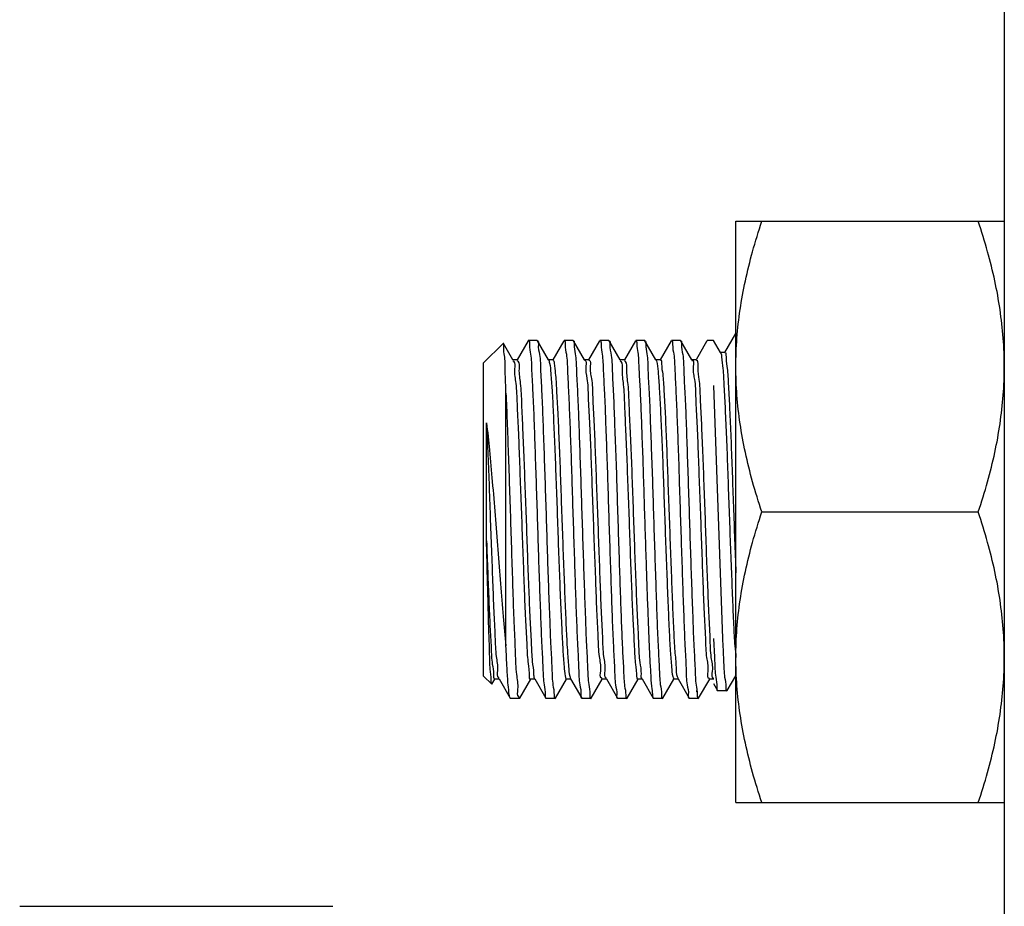
# Model space of a CAD drawing. Extents: x -1069802 to 3709200, y -1510837 to 973127.
# Drawn here: x 1014678 to 1014798, y -1281622 to -1281514 of the extents above; entities that cross this region are included whole.
import ezdxf

# ---------------------------------------------------------------- set-up
doc = ezdxf.new("R2010")
doc.units = 0
doc.header["$LTSCALE"] = 1000
doc.header["$MEASUREMENT"] = 0

msp = doc.modelspace()

# ---------------------------------------------------------------- linework, layer by layer
at = {"color": 0}
msp.add_line((1014797.97, -1281297.54), (1014797.97, -1281685.79), dxfattribs=at)
at = {"color": 0, "linetype": 'Continuous'}
for p, q in [((1014765.18, -1281538.44), (1014797.97, -1281538.44)), ((1014765.18, -1281609.5), (1014765.18, -1281538.44)), ((1014765.18, -1281609.5), (1014765.18, -1281538.44)), ((1014797.97, -1281538.44), (1014797.97, -1281609.5)), ((1014765.14, -1281552.14), (1014763.8, -1281554.47)), ((1014765.14, -1281552.14), (1014763.8, -1281554.47)), ((1014739.79, -1281553.05), (1014738.44, -1281555.38)), ((1014740.92, -1281553.02), (1014739.82, -1281553.02)), ((1014740.92, -1281553.02), (1014740.96, -1281553.05)), ((1014742.3, -1281555.39), (1014740.96, -1281553.05)), ((1014744.16, -1281553.05), (1014742.81, -1281555.38)), ((1014745.29, -1281553.02), (1014744.2, -1281553.02)), ((1014745.29, -1281553.02), (1014745.33, -1281553.05)), ((1014746.68, -1281555.39), (1014745.33, -1281553.05)), ((1014748.53, -1281553.05), (1014747.19, -1281555.38)), ((1014749.66, -1281553.02), (1014748.57, -1281553.02)), ((1014749.66, -1281553.02), (1014749.7, -1281553.05)), ((1014751.05, -1281555.39), (1014749.7, -1281553.05)), ((1014752.9, -1281553.05), (1014751.56, -1281555.38)), ((1014754.04, -1281553.02), (1014752.94, -1281553.02)), ((1014754.04, -1281553.02), (1014754.07, -1281553.05)), ((1014755.42, -1281555.39), (1014754.07, -1281553.05)), ((1014757.28, -1281553.05), (1014755.93, -1281555.38)), ((1014758.41, -1281553.02), (1014757.32, -1281553.02)), ((1014758.41, -1281553.02), (1014758.45, -1281553.05)), ((1014759.8, -1281555.39), (1014758.45, -1281553.05)), ((1014761.65, -1281553.05), (1014760.31, -1281555.38)), ((1014762.45, -1281553.02), (1014761.69, -1281553.02)), ((1014763.29, -1281554.48), (1014762.45, -1281553.02)), ((1014763.29, -1281554.48), (1014762.45, -1281553.02)), ((1014734.36, -1281555.75), (1014736.74, -1281553.37)), ((1014736.77, -1281553.38), (1014736.74, -1281553.37)), ((1014737.93, -1281555.39), (1014736.77, -1281553.38)), ((1014763.31, -1281554.51), (1014763.29, -1281554.48)), ((1014763.31, -1281554.51), (1014763.29, -1281554.48)), ((1014763.81, -1281554.48), (1014763.31, -1281554.48)), ((1014763.81, -1281554.48), (1014763.31, -1281554.48)), ((1014734.36, -1281594.02), (1014734.36, -1281555.75)), ((1014737.92, -1281555.49), (1014738, -1281555.54)), ((1014737.95, -1281555.43), (1014737.93, -1281555.39)), ((1014738.46, -1281555.39), (1014737.95, -1281555.39)), ((1014742.33, -1281555.43), (1014742.3, -1281555.39)), ((1014742.31, -1281555.43), (1014742.35, -1281555.52)), ((1014742.83, -1281555.39), (1014742.33, -1281555.39)), ((1014746.7, -1281555.43), (1014746.68, -1281555.39)), ((1014747.2, -1281555.39), (1014746.7, -1281555.39)), ((1014746.7, -1281555.43), (1014746.74, -1281555.42)), ((1014751.07, -1281555.43), (1014751.05, -1281555.39)), ((1014751.58, -1281555.39), (1014751.07, -1281555.39)), ((1014755.45, -1281555.43), (1014755.42, -1281555.39)), ((1014755.44, -1281555.43), (1014755.48, -1281555.51)), ((1014755.95, -1281555.39), (1014755.45, -1281555.39)), ((1014759.82, -1281555.43), (1014759.8, -1281555.39)), ((1014760.32, -1281555.39), (1014759.82, -1281555.39)), ((1014762.45, -1281558.52), (1014763.54, -1281589.43)), ((1014762.45, -1281558.52), (1014763.54, -1281589.43)), ((1014737.09, -1281590.35), (1014737.09, -1281559.43)), ((1014734.72, -1281577.49), (1014734.72, -1281563.06)), ((1014768.35, -1281573.97), (1014794.8, -1281573.97)), ((1014762.45, -1281589.44), (1014762.56, -1281591.73)), ((1014762.45, -1281589.44), (1014762.56, -1281591.73)), ((1014762.56, -1281591.73), (1014762.58, -1281592.15)), ((1014762.56, -1281591.73), (1014762.58, -1281592.15)), ((1014734.36, -1281594.02), (1014735.36, -1281595.02)), ((1014744.95, -1281594.24), (1014744.99, -1281594.33)), ((1014749.31, -1281594.26), (1014749.36, -1281594.28)), ((1014758.01, -1281594.09), (1014758.12, -1281594.33)), ((1014764.12, -1281595.81), (1014765.18, -1281593.98)), ((1014764.12, -1281595.81), (1014765.18, -1281593.98)), ((1014735.38, -1281595.01), (1014735.74, -1281594.39)), ((1014735.72, -1281594.38), (1014736.23, -1281594.38)), ((1014736.23, -1281594.35), (1014736.25, -1281594.38)), ((1014736.25, -1281594.38), (1014737.6, -1281596.72)), ((1014738.77, -1281596.72), (1014740.11, -1281594.39)), ((1014740.1, -1281594.38), (1014740.6, -1281594.38)), ((1014740.53, -1281594.29), (1014740.61, -1281594.36)), ((1014740.6, -1281594.35), (1014740.62, -1281594.38)), ((1014740.62, -1281594.38), (1014741.97, -1281596.72)), ((1014743.14, -1281596.72), (1014744.49, -1281594.39)), ((1014744.47, -1281594.38), (1014744.97, -1281594.38)), ((1014744.97, -1281594.35), (1014744.99, -1281594.38)), ((1014744.99, -1281594.38), (1014746.34, -1281596.72)), ((1014747.51, -1281596.72), (1014748.86, -1281594.39)), ((1014748.84, -1281594.38), (1014749.35, -1281594.38)), ((1014749.35, -1281594.35), (1014749.37, -1281594.38)), ((1014749.37, -1281594.38), (1014750.72, -1281596.72)), ((1014751.89, -1281596.72), (1014753.23, -1281594.39)), ((1014753.22, -1281594.38), (1014753.72, -1281594.38)), ((1014753.72, -1281594.35), (1014753.74, -1281594.38)), ((1014753.74, -1281594.38), (1014755.09, -1281596.72)), ((1014756.26, -1281596.72), (1014757.6, -1281594.39)), ((1014757.59, -1281594.38), (1014758.09, -1281594.38)), ((1014758.09, -1281594.35), (1014758.11, -1281594.38)), ((1014758.11, -1281594.38), (1014759.46, -1281596.72)), ((1014760.63, -1281596.72), (1014761.98, -1281594.39)), ((1014761.96, -1281594.38), (1014762.47, -1281594.38)), ((1014762.45, -1281594.93), (1014762.95, -1281595.81)), ((1014762.45, -1281594.93), (1014762.95, -1281595.81)), ((1014760.37, -1281595.9), (1014760.39, -1281595.94)), ((1014762.95, -1281595.81), (1014762.99, -1281595.84)), ((1014762.95, -1281595.81), (1014762.99, -1281595.84)), ((1014764.08, -1281595.84), (1014762.99, -1281595.84)), ((1014764.08, -1281595.84), (1014762.99, -1281595.84)), ((1014764.08, -1281595.84), (1014764.12, -1281595.81)), ((1014764.08, -1281595.84), (1014764.12, -1281595.81)), ((1014737.64, -1281596.75), (1014737.6, -1281596.72)), ((1014738.73, -1281596.75), (1014737.64, -1281596.75)), ((1014738.73, -1281596.75), (1014738.77, -1281596.72)), ((1014741.97, -1281596.72), (1014742.01, -1281596.75)), ((1014743.1, -1281596.75), (1014742.01, -1281596.75)), ((1014743.1, -1281596.75), (1014743.14, -1281596.72)), ((1014746.34, -1281596.72), (1014746.38, -1281596.75)), ((1014747.48, -1281596.75), (1014746.38, -1281596.75)), ((1014747.48, -1281596.75), (1014747.51, -1281596.72)), ((1014750.72, -1281596.72), (1014750.76, -1281596.75)), ((1014751.85, -1281596.75), (1014750.76, -1281596.75)), ((1014751.85, -1281596.75), (1014751.89, -1281596.72)), ((1014755.09, -1281596.72), (1014755.13, -1281596.75)), ((1014756.22, -1281596.75), (1014755.13, -1281596.75)), ((1014756.22, -1281596.75), (1014756.26, -1281596.72)), ((1014759.46, -1281596.72), (1014759.5, -1281596.75)), ((1014760.59, -1281596.75), (1014759.5, -1281596.75)), ((1014760.59, -1281596.75), (1014760.63, -1281596.72)), ((1014765.18, -1281609.5), (1014797.97, -1281609.5)), ((1014677.68, -1281622.17), (1014715.94, -1281622.17))]:
    msp.add_line(p, q, dxfattribs=at)
for points, start_tangent, end_tangent in [([(1014765.18, -1281556.21), (1014765.31, -1281552.72), (1014765.7, -1281549.23), (1014766.34, -1281545.72), (1014767.22, -1281542.15), (1014768.35, -1281538.44)], (0, 1), (0.316228, 0.948683)), ([(1014765.18, -1281556.21), (1014765.31, -1281552.72), (1014765.7, -1281549.23), (1014766.34, -1281545.72), (1014767.22, -1281542.15), (1014768.35, -1281538.44)], (0, 1), (0.316228, 0.948683)), ([(1014797.97, -1281556.21), (1014797.84, -1281552.72), (1014797.45, -1281549.23), (1014796.82, -1281545.72), (1014795.93, -1281542.15), (1014794.8, -1281538.44)], (0, 1), (-0.316228, 0.948683)), ([(1014737.09, -1281559.43), (1014737, -1281556.78), (1014736.92, -1281554.85), (1014736.83, -1281553.7), (1014736.76, -1281553.36)], (-0.029101, 0.999576), (-0.82023, -0.572034)), ([(1014739.82, -1281553.02), (1014739.83, -1281553.02)], (1, 0), (0.998721, -0.050563)), ([(1014739.83, -1281553.02), (1014739.96, -1281553.44), (1014740.1, -1281554.69), (1014740.23, -1281556.71), (1014740.37, -1281559.43), (1014740.51, -1281562.74), (1014740.64, -1281566.52), (1014740.78, -1281570.62), (1014740.92, -1281574.89), (1014741.05, -1281579.15), (1014741.19, -1281583.25), (1014741.33, -1281587.03), (1014741.46, -1281590.35), (1014741.6, -1281593.07), (1014741.74, -1281595.09), (1014741.87, -1281596.33), (1014741.96, -1281596.74)], (0.998721, -0.050562), (0.898123, -0.439744)), ([(1014740.97, -1281553.03), (1014741.05, -1281553.44), (1014741.19, -1281554.73), (1014741.33, -1281556.81), (1014741.47, -1281559.56), (1014741.6, -1281562.87), (1014741.74, -1281566.71), (1014741.88, -1281570.88), (1014742.02, -1281575.14), (1014742.15, -1281579.35), (1014742.29, -1281583.41), (1014742.43, -1281587.18), (1014742.56, -1281590.45), (1014742.7, -1281593.13), (1014742.83, -1281595.12), (1014742.97, -1281596.34), (1014743.1, -1281596.75)], (0.900078, -0.43573), (0.998664, -0.051676)), ([(1014744.2, -1281553.02), (1014744.2, -1281553.02)], (1, 0), (0.998721, -0.050563)), ([(1014744.2, -1281553.02), (1014744.33, -1281553.44), (1014744.47, -1281554.69), (1014744.61, -1281556.71), (1014744.74, -1281559.43), (1014744.88, -1281562.74), (1014745.02, -1281566.52), (1014745.15, -1281570.62), (1014745.29, -1281574.89), (1014745.43, -1281579.15), (1014745.56, -1281583.25), (1014745.7, -1281587.03), (1014745.84, -1281590.35), (1014745.97, -1281593.07), (1014746.11, -1281595.09), (1014746.25, -1281596.33), (1014746.33, -1281596.74)], (0.998721, -0.050562), (0.898123, -0.439744)), ([(1014745.34, -1281553.03), (1014745.43, -1281553.43), (1014745.56, -1281554.65), (1014745.7, -1281556.63), (1014745.83, -1281559.3), (1014745.97, -1281562.57), (1014746.1, -1281566.35), (1014746.24, -1281570.42), (1014746.37, -1281574.61), (1014746.51, -1281578.87), (1014746.65, -1281583.05), (1014746.79, -1281586.91), (1014746.92, -1281590.23), (1014747.06, -1281592.97), (1014747.2, -1281595.05), (1014747.34, -1281596.33), (1014747.47, -1281596.75)], (0.893087, -0.449883), (0.998737, -0.050246)), ([(1014748.57, -1281553.02), (1014748.58, -1281553.02)], (1, 0), (0.998721, -0.050563)), ([(1014748.58, -1281553.02), (1014748.71, -1281553.44), (1014748.84, -1281554.69), (1014748.98, -1281556.71), (1014749.12, -1281559.43), (1014749.25, -1281562.74), (1014749.39, -1281566.52), (1014749.53, -1281570.62), (1014749.66, -1281574.89), (1014749.8, -1281579.15), (1014749.94, -1281583.25), (1014750.07, -1281587.03), (1014750.21, -1281590.35), (1014750.35, -1281593.07), (1014750.48, -1281595.09), (1014750.62, -1281596.33), (1014750.71, -1281596.74)], (0.998721, -0.050562), (0.898123, -0.439744)), ([(1014749.71, -1281553.03), (1014749.8, -1281553.47), (1014749.95, -1281554.84), (1014750.09, -1281557.06), (1014750.23, -1281559.97), (1014750.37, -1281563.46), (1014750.52, -1281567.49), (1014750.66, -1281571.83), (1014750.8, -1281576.22), (1014750.94, -1281580.55)], (0.915397, -0.402552), (0.032936, -0.999457)), ([(1014752.94, -1281553.02), (1014752.95, -1281553.02)], (1, 0), (0.998275, -0.05872)), ([(1014752.95, -1281553.02), (1014753.07, -1281553.39), (1014753.2, -1281554.47), (1014753.32, -1281556.24), (1014753.45, -1281558.64), (1014753.58, -1281561.58), (1014753.71, -1281564.96), (1014753.84, -1281568.68), (1014753.96, -1281572.6), (1014754.09, -1281576.6), (1014754.22, -1281580.55)], (0.998275, -0.05872), (0.032936, -0.999457)), ([(1014754.09, -1281553.03), (1014754.17, -1281553.43), (1014754.31, -1281554.65), (1014754.44, -1281556.64), (1014754.58, -1281559.31), (1014754.71, -1281562.58), (1014754.85, -1281566.35), (1014754.99, -1281570.42), (1014755.12, -1281574.62), (1014755.26, -1281578.88), (1014755.4, -1281583.06), (1014755.53, -1281586.91), (1014755.67, -1281590.22), (1014755.81, -1281592.96), (1014755.95, -1281595.05), (1014756.09, -1281596.33), (1014756.22, -1281596.75)], (0.893109, -0.44984), (0.998739, -0.050197)), ([(1014757.32, -1281553.02), (1014757.32, -1281553.02)], (1, 0), (0.998721, -0.050563)), ([(1014757.32, -1281553.02), (1014757.45, -1281553.44), (1014757.59, -1281554.69), (1014757.73, -1281556.71), (1014757.86, -1281559.43), (1014758, -1281562.74), (1014758.14, -1281566.52), (1014758.27, -1281570.62), (1014758.41, -1281574.89), (1014758.55, -1281579.15), (1014758.68, -1281583.25), (1014758.82, -1281587.03), (1014758.96, -1281590.35), (1014759.09, -1281593.07), (1014759.23, -1281595.09), (1014759.37, -1281596.33), (1014759.45, -1281596.74)], (0.998721, -0.050562), (0.898123, -0.439744)), ([(1014758.46, -1281553.03), (1014758.55, -1281553.44), (1014758.69, -1281554.73), (1014758.82, -1281556.82), (1014758.96, -1281559.57), (1014759.1, -1281562.87), (1014759.23, -1281566.7), (1014759.37, -1281570.87), (1014759.51, -1281575.13), (1014759.64, -1281579.34), (1014759.78, -1281583.39), (1014759.92, -1281587.16), (1014760.05, -1281590.44), (1014760.19, -1281593.12), (1014760.32, -1281595.12), (1014760.46, -1281596.34), (1014760.59, -1281596.75)], (0.900446, -0.434968), (0.998664, -0.051681)), ([(1014761.69, -1281553.02), (1014761.7, -1281553.02)], (1, 0), (0.998721, -0.050563)), ([(1014763.32, -1281554.5), (1014763.43, -1281555.02), (1014763.58, -1281556.41), (1014763.72, -1281558.58), (1014763.87, -1281561.44), (1014764.02, -1281564.86), (1014764.17, -1281568.69), (1014764.31, -1281572.76), (1014764.46, -1281576.88), (1014764.61, -1281580.87), (1014764.76, -1281584.55), (1014764.9, -1281587.76)], (0.537021, -0.843569), (0.050418, -0.998728)), ([(1014763.32, -1281554.5), (1014763.43, -1281555.02), (1014763.58, -1281556.41), (1014763.72, -1281558.58), (1014763.87, -1281561.44), (1014764.02, -1281564.86), (1014764.17, -1281568.69), (1014764.31, -1281572.76), (1014764.46, -1281576.88), (1014764.61, -1281580.87), (1014764.76, -1281584.55), (1014764.9, -1281587.76)], (0.537021, -0.843569), (0.050418, -0.998728)), ([(1014763.82, -1281554.49), (1014763.83, -1281554.48), (1014763.98, -1281555.02), (1014764.12, -1281556.41), (1014764.27, -1281558.58), (1014764.42, -1281561.44), (1014764.57, -1281564.86), (1014764.71, -1281568.69), (1014764.86, -1281572.76), (1014765.01, -1281576.88), (1014765.16, -1281580.87), (1014765.18, -1281581.41)], (0.789791, 0.613375), (0.038578, -0.999256)), ([(1014763.82, -1281554.49), (1014763.83, -1281554.48), (1014763.98, -1281555.02), (1014764.12, -1281556.41), (1014764.27, -1281558.58), (1014764.42, -1281561.44), (1014764.57, -1281564.86), (1014764.71, -1281568.69), (1014764.86, -1281572.76), (1014765.01, -1281576.88), (1014765.16, -1281580.87), (1014765.18, -1281581.41)], (0.789791, 0.613375), (0.038578, -0.999256)), ([(1014738, -1281555.54), (1014738.14, -1281556.48), (1014738.29, -1281558.25), (1014738.44, -1281560.76), (1014738.59, -1281563.9), (1014738.73, -1281567.54), (1014738.88, -1281571.5), (1014739.03, -1281575.62), (1014739.18, -1281579.7), (1014739.32, -1281583.56), (1014739.47, -1281587.04), (1014739.62, -1281589.98), (1014739.77, -1281592.24), (1014739.91, -1281593.72), (1014740.06, -1281594.36), (1014740.07, -1281594.35)], (0.783308, -0.621634), (0.777902, 0.628386)), ([(1014738.43, -1281555.47), (1014738.54, -1281555.54), (1014738.69, -1281556.48), (1014738.84, -1281558.25), (1014738.99, -1281560.76), (1014739.13, -1281563.9), (1014739.28, -1281567.54), (1014739.43, -1281571.5), (1014739.58, -1281575.62), (1014739.72, -1281579.7), (1014739.87, -1281583.56), (1014740.02, -1281587.04), (1014740.17, -1281589.98), (1014740.31, -1281592.24), (1014740.46, -1281593.72), (1014740.53, -1281594.29)], (0.938538, -0.345177), (0.315215, -0.94902)), ([(1014742.35, -1281555.52), (1014742.42, -1281555.77), (1014742.57, -1281557.02), (1014742.72, -1281559.06), (1014742.86, -1281561.8), (1014743.01, -1281565.14), (1014743.16, -1281568.91), (1014743.31, -1281572.94), (1014743.45, -1281577.07), (1014743.6, -1281581.1), (1014743.75, -1281584.84), (1014743.9, -1281588.15), (1014744.04, -1281590.86), (1014744.19, -1281592.85), (1014744.34, -1281594.04), (1014744.48, -1281594.37)], (0.330487, -0.94381), (0.789874, -0.61327)), ([(1014742.83, -1281555.39), (1014742.97, -1281555.77), (1014743.12, -1281557.02), (1014743.26, -1281559.06), (1014743.41, -1281561.8), (1014743.56, -1281565.14), (1014743.71, -1281568.91), (1014743.85, -1281572.94), (1014744, -1281577.07), (1014744.15, -1281581.1), (1014744.3, -1281584.84), (1014744.44, -1281588.15), (1014744.59, -1281590.86), (1014744.74, -1281592.85), (1014744.89, -1281594.04), (1014744.95, -1281594.24)], (0.87635, -0.481675), (0.367043, -0.930204)), ([(1014746.74, -1281555.42), (1014746.85, -1281556.12), (1014746.99, -1281557.65), (1014747.14, -1281559.95), (1014747.29, -1281562.92), (1014747.44, -1281566.43), (1014747.58, -1281570.31), (1014747.73, -1281574.4), (1014747.88, -1281578.51), (1014748.03, -1281582.46), (1014748.17, -1281586.07), (1014748.32, -1281589.18), (1014748.47, -1281591.65), (1014748.62, -1281593.37), (1014748.76, -1281594.26), (1014748.86, -1281594.28)], (0.918687, -0.394986), (0.991844, -0.127461)), ([(1014747.23, -1281555.43), (1014747.25, -1281555.43), (1014747.39, -1281556.12), (1014747.54, -1281557.65), (1014747.69, -1281559.95), (1014747.84, -1281562.92), (1014747.98, -1281566.43), (1014748.13, -1281570.31), (1014748.28, -1281574.4), (1014748.43, -1281578.51), (1014748.57, -1281582.46), (1014748.72, -1281586.07), (1014748.87, -1281589.18), (1014749.02, -1281591.65), (1014749.16, -1281593.37), (1014749.31, -1281594.26)], (0.814413, 0.580286), (0.927015, -0.375024)), ([(1014751.03, -1281555.48), (1014751.12, -1281555.57), (1014751.27, -1281556.56), (1014751.42, -1281558.38), (1014751.57, -1281560.93), (1014751.71, -1281564.1), (1014751.86, -1281567.76), (1014752.01, -1281571.74), (1014752.16, -1281575.86), (1014752.3, -1281579.93)], (0.782104, -0.623148), (0.036929, -0.999318)), ([(1014751.54, -1281555.45), (1014751.67, -1281555.57), (1014751.82, -1281556.56), (1014751.97, -1281558.38), (1014752.11, -1281560.93), (1014752.26, -1281564.1), (1014752.41, -1281567.76), (1014752.56, -1281571.74), (1014752.7, -1281575.86), (1014752.85, -1281579.93)], (0.870711, -0.491794), (0.036929, -0.999318)), ([(1014755.48, -1281555.51), (1014755.55, -1281555.82), (1014755.7, -1281557.11), (1014755.84, -1281559.2), (1014755.99, -1281561.98), (1014756.14, -1281565.35), (1014756.29, -1281569.14), (1014756.43, -1281573.19), (1014756.58, -1281577.31), (1014756.73, -1281581.33), (1014756.88, -1281585.05), (1014757.02, -1281588.33), (1014757.17, -1281591), (1014757.32, -1281592.95), (1014757.47, -1281594.09), (1014757.61, -1281594.36)], (0.303131, -0.952949), (0.766165, -0.642644)), ([(1014755.95, -1281555.39), (1014756.1, -1281555.82), (1014756.24, -1281557.11), (1014756.39, -1281559.2), (1014756.54, -1281561.98), (1014756.69, -1281565.35), (1014756.83, -1281569.14), (1014756.98, -1281573.19), (1014757.13, -1281577.31), (1014757.28, -1281581.33), (1014757.42, -1281585.05), (1014757.57, -1281588.33), (1014757.72, -1281591), (1014757.87, -1281592.95), (1014758.01, -1281594.09)], (1, 0.000602), (0.337289, -0.941401)), ([(1014759.81, -1281555.45), (1014759.83, -1281555.44), (1014759.97, -1281556.18), (1014760.12, -1281557.76), (1014760.27, -1281560.11), (1014760.42, -1281563.11), (1014760.56, -1281566.65), (1014760.71, -1281570.55), (1014760.86, -1281574.64), (1014761.01, -1281578.75), (1014761.15, -1281582.68), (1014761.3, -1281586.27), (1014761.45, -1281589.34), (1014761.6, -1281591.77), (1014761.74, -1281593.44), (1014761.89, -1281594.29), (1014761.95, -1281594.28)], (0.868246, 0.496134), (0.991789, 0.127882)), ([(1014759.81, -1281555.45), (1014759.83, -1281555.44)], (0.868246, 0.496134), (0.917795, 0.397054)), ([(1014760.36, -1281555.45), (1014760.37, -1281555.44), (1014760.52, -1281556.18), (1014760.67, -1281557.76), (1014760.82, -1281560.11), (1014760.96, -1281563.11), (1014761.11, -1281566.65), (1014761.26, -1281570.55), (1014761.41, -1281574.64), (1014761.55, -1281578.75), (1014761.7, -1281582.68), (1014761.85, -1281586.27), (1014762, -1281589.34), (1014762.14, -1281591.77), (1014762.29, -1281593.44), (1014762.44, -1281594.29)], (0.870821, 0.491601), (0.997754, -0.066981)), ([(1014768.35, -1281573.97), (1014767.22, -1281570.27), (1014766.34, -1281566.69), (1014765.7, -1281563.18), (1014765.31, -1281559.7), (1014765.18, -1281556.21)], (-0.316228, 0.948683), (-0.000001, 1)), ([(1014768.35, -1281573.97), (1014767.22, -1281570.27), (1014766.34, -1281566.69), (1014765.7, -1281563.18), (1014765.31, -1281559.7), (1014765.18, -1281556.21)], (-0.316228, 0.948683), (-0.000001, 1)), ([(1014794.8, -1281573.97), (1014795.93, -1281570.27), (1014796.82, -1281566.69), (1014797.45, -1281563.18), (1014797.84, -1281559.69), (1014797.97, -1281556.21)], (0.316228, 0.948683), (0.000001, 1)), ([(1014737.09, -1281559.43), (1014737.23, -1281562.88), (1014737.37, -1281566.82), (1014737.52, -1281571.1), (1014737.66, -1281575.53), (1014737.8, -1281579.94), (1014737.94, -1281584.13), (1014738.08, -1281587.95), (1014738.22, -1281591.22), (1014738.37, -1281593.82), (1014738.51, -1281595.64), (1014738.65, -1281596.6), (1014738.76, -1281596.66)], (0.04495, -0.998989), (0.952491, -0.304567)), ([(1014734.72, -1281563.06), (1014735.07, -1281566.4), (1014735.42, -1281570.26), (1014735.76, -1281574.38), (1014736.09, -1281578.57), (1014736.42, -1281582.75), (1014736.76, -1281586.76), (1014737.09, -1281590.35)], (0.112801, -0.993618), (0.098603, -0.995127)), ([(1014734.72, -1281563.06), (1014734.87, -1281566.57), (1014735.02, -1281570.44), (1014735.16, -1281574.51), (1014735.31, -1281578.59), (1014735.46, -1281582.52), (1014735.6, -1281586.1), (1014735.75, -1281589.19), (1014735.9, -1281591.64), (1014736.04, -1281593.36), (1014736.19, -1281594.25), (1014736.25, -1281594.28)], (0.044847, -0.998994), (0.953086, -0.3027)), ([(1014765.18, -1281591.74), (1014765.31, -1281588.25), (1014765.7, -1281584.76), (1014766.34, -1281581.25), (1014767.22, -1281577.68), (1014768.35, -1281573.97)], (0, 1), (0.316228, 0.948683)), ([(1014765.18, -1281591.74), (1014765.31, -1281588.25), (1014765.7, -1281584.76), (1014766.34, -1281581.25), (1014767.22, -1281577.68), (1014768.35, -1281573.97)], (0, 1), (0.316228, 0.948683)), ([(1014797.97, -1281591.74), (1014797.84, -1281588.25), (1014797.45, -1281584.76), (1014796.82, -1281581.25), (1014795.93, -1281577.68), (1014794.8, -1281573.97)], (0, 1), (-0.316228, 0.948683)), ([(1014734.72, -1281577.49), (1014734.86, -1281581.28), (1014735, -1281584.82), (1014735.14, -1281587.97), (1014735.28, -1281590.58), (1014735.42, -1281592.57), (1014735.56, -1281593.85), (1014735.7, -1281594.37), (1014735.71, -1281594.37)], (0.035994, -0.999352), (0.779481, 0.626426)), ([(1014735.36, -1281595.02), (1014735.27, -1281594.51), (1014735.18, -1281593.2), (1014735.09, -1281591.13), (1014735, -1281588.41), (1014734.91, -1281585.11), (1014734.81, -1281581.4), (1014734.72, -1281577.49)], (-0.707111, 0.707102), (-0.022759, 0.999741)), ([(1014750.94, -1281580.55), (1014751.07, -1281584.38), (1014751.2, -1281587.91), (1014751.33, -1281590.94), (1014751.46, -1281593.42), (1014751.59, -1281595.25), (1014751.72, -1281596.37), (1014751.84, -1281596.75)], (0.032936, -0.999457), (0.998394, -0.056644)), ([(1014752.3, -1281579.93), (1014752.45, -1281583.78), (1014752.6, -1281587.23), (1014752.75, -1281590.13), (1014752.89, -1281592.35), (1014753.04, -1281593.78), (1014753.19, -1281594.37), (1014753.2, -1281594.36)], (0.036929, -0.999318), (0.766171, 0.642637)), ([(1014752.85, -1281579.93), (1014753, -1281583.78), (1014753.15, -1281587.23), (1014753.29, -1281590.13), (1014753.44, -1281592.35), (1014753.59, -1281593.78), (1014753.7, -1281594.37)], (0.036929, -0.999318), (0.77551, -0.631336)), ([(1014754.22, -1281580.55), (1014754.33, -1281583.91), (1014754.45, -1281587.03), (1014754.56, -1281589.83), (1014754.67, -1281592.23), (1014754.79, -1281594.17), (1014754.9, -1281595.59), (1014755.01, -1281596.46), (1014755.08, -1281596.73)], (0.032936, -0.999457), (0.775858, -0.630908)), ([(1014764.9, -1281587.76), (1014765.05, -1281590.35), (1014765.19, -1281591.74)], (0.050418, -0.998728), (0.053106, -0.998589)), ([(1014764.9, -1281587.76), (1014765.05, -1281590.35), (1014765.19, -1281591.74)], (0.050418, -0.998728), (0.053106, -0.998589)), ([(1014763.54, -1281589.43), (1014763.67, -1281592.12), (1014763.81, -1281594.17), (1014763.95, -1281595.42), (1014764.08, -1281595.84)], (0.044971, -0.998988), (0.99868, -0.051362)), ([(1014763.54, -1281589.43), (1014763.67, -1281592.12), (1014763.81, -1281594.17), (1014763.95, -1281595.42), (1014764.08, -1281595.84)], (0.044971, -0.998988), (0.99868, -0.051362)), ([(1014737.6, -1281596.72), (1014737.5, -1281596.33), (1014737.36, -1281595.09), (1014737.23, -1281593.07), (1014737.09, -1281590.35)], (-0.466791, 0.884368), (-0.044991, 0.998987)), ([(1014768.35, -1281609.5), (1014767.22, -1281605.8), (1014766.34, -1281602.22), (1014765.7, -1281598.71), (1014765.31, -1281595.23), (1014765.18, -1281591.74)], (-0.316228, 0.948683), (-0.000001, 1)), ([(1014768.35, -1281609.5), (1014767.22, -1281605.8), (1014766.34, -1281602.22), (1014765.7, -1281598.71), (1014765.31, -1281595.23), (1014765.18, -1281591.74)], (-0.316228, 0.948683), (-0.000001, 1)), ([(1014794.8, -1281609.5), (1014795.93, -1281605.8), (1014796.82, -1281602.22), (1014797.45, -1281598.71), (1014797.84, -1281595.23), (1014797.97, -1281591.74)], (0.316228, 0.948683), (0.000001, 1)), ([(1014762.58, -1281592.15), (1014762.72, -1281594.17), (1014762.85, -1281595.42), (1014762.94, -1281595.83)], (0.040352, -0.999186), (0.898123, -0.439744)), ([(1014762.58, -1281592.15), (1014762.72, -1281594.17), (1014762.85, -1281595.42), (1014762.94, -1281595.83)], (0.040352, -0.999186), (0.898123, -0.439744)), ([(1014760.34, -1281595.84), (1014760.37, -1281595.84)], (0.997754, -0.066981), (0.999569, 0.029353)), ([(1014764.08, -1281595.84), (1014764.08, -1281595.84)], (0.99868, -0.051362), (1, 0)), ([(1014764.08, -1281595.84), (1014764.08, -1281595.84)], (0.99868, -0.051362), (1, 0)), ([(1014743.1, -1281596.75), (1014743.1, -1281596.75)], (0.998664, -0.051676), (1, 0)), ([(1014747.47, -1281596.75), (1014747.48, -1281596.75)], (0.998737, -0.050245), (1, 0)), ([(1014751.84, -1281596.75), (1014751.85, -1281596.75)], (0.998394, -0.056644), (1, 0)), ([(1014756.22, -1281596.75), (1014756.22, -1281596.75)], (0.998739, -0.050198), (1, 0)), ([(1014760.59, -1281596.75), (1014760.59, -1281596.75)], (0.998664, -0.05168), (1, 0))]:
    msp.add_spline(points, degree=3, dxfattribs=dict(at, start_tangent=start_tangent, end_tangent=end_tangent))

doc.saveas('drawing.dxf')
